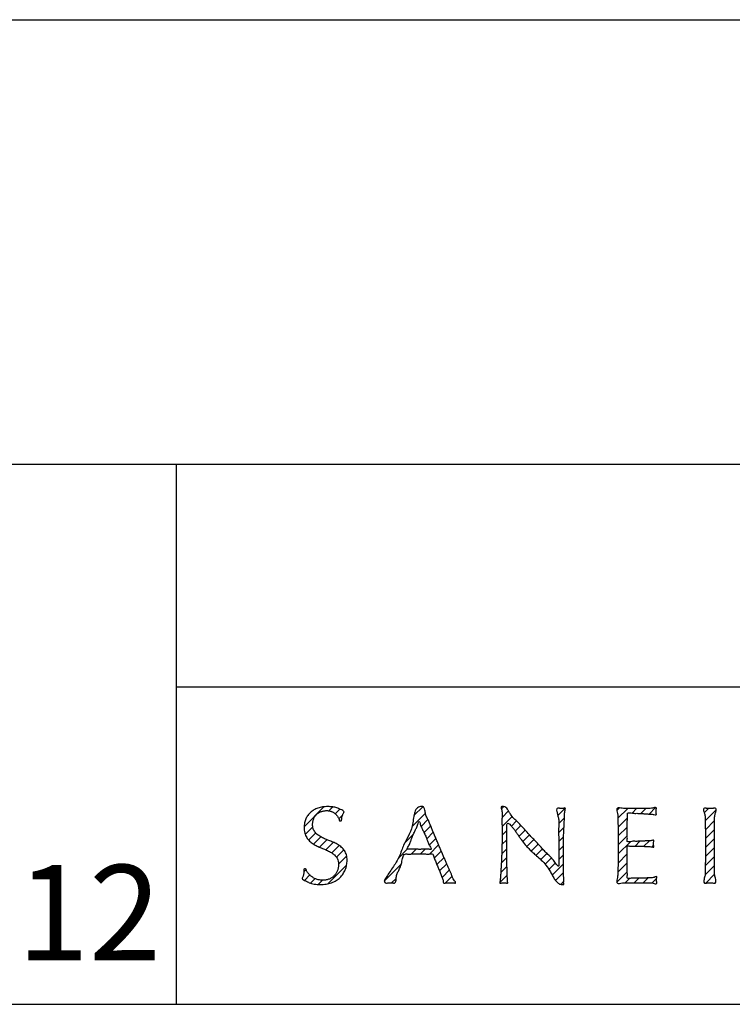
# Model space of a CAD drawing. Units: inches. Extents: x -5 to 215, y -5 to 302.
# Drawn here: x 161 to 184, y 10 to 41 of the extents above; entities that cross this region are included whole.
import ezdxf

# ---------------------------------------------------------------- set-up
doc = ezdxf.new("R2010")
doc.units = ezdxf.units.IN
doc.layers.add('1', color=7, linetype='Continuous')
doc.layers.add('_U_30EC_U_30A4_U_30E4_U_30FC_1', color=7, linetype='Continuous')
doc.styles.add('CONVERTER_11', font='txt.shx', dxfattribs={"width": 0.9})
pattern_1 = [(45, (0, 0), (-0.28284271, 0), [])]

# ---------------------------------------------------------------- blocks, each defined once
blk = doc.blocks.new('開示A4')
at = {"layer": '1', "linetype": 'Continuous'}
h = blk.add_hatch(dxfattribs=at)
h.set_pattern_fill('CUSTOM0', color=2, scale=0.1, angle=45, pattern_type=2)
h.set_pattern_definition(pattern_1)
edge = h.paths.add_edge_path()
edge.add_spline(control_points=[(170.198, 14.077), (170.208, 14.068), (170.227, 14.048), (170.26, 14.022), (170.295, 13.998), (170.333, 13.975), (170.374, 13.955), (170.417, 13.937), (170.463, 13.923), (170.512, 13.913), (170.563, 13.907), (170.617, 13.905), (170.67, 13.907), (170.723, 13.914), (170.773, 13.927), (170.82, 13.944), (170.865, 13.966), (170.905, 13.991), (170.942, 14.019), (170.976, 14.051), (171.006, 14.087), (171.033, 14.125), (171.056, 14.166), (171.075, 14.21), (171.089, 14.256), (171.1, 14.305), (171.107, 14.354), (171.109, 14.412), (171.106, 14.477), (171.091, 14.544), (171.064, 14.605), (171.029, 14.657), (170.985, 14.702), (170.936, 14.742), (170.883, 14.778), (170.825, 14.812), (170.764, 14.842), (170.7, 14.871), (170.634, 14.897), (170.566, 14.924), (170.498, 14.951), (170.432, 14.981), (170.368, 15.015), (170.306, 15.052), (170.249, 15.094), (170.195, 15.14), (170.146, 15.192), (170.103, 15.251), (170.068, 15.318), (170.041, 15.396), (170.027, 15.482), (170.023, 15.567), (170.027, 15.644), (170.036, 15.711), (170.052, 15.776), (170.075, 15.837), (170.104, 15.895), (170.138, 15.949), (170.179, 15.998), (170.226, 16.043), (170.277, 16.084), (170.334, 16.12), (170.396, 16.151), (170.463, 16.178), (170.533, 16.199), (170.61, 16.214), (170.689, 16.222), (170.769, 16.225), (170.848, 16.223), (170.922, 16.216), (170.992, 16.204), (171.055, 16.187), (171.113, 16.161), (171.176, 16.131), (171.236, 16.114), (171.29, 16.071), (171.269, 16.031), (171.251, 16.004), (171.238, 15.971), (171.229, 15.937), (171.215, 15.904), (171.204, 15.858), (171.211, 15.817), (171.198, 15.772), (171.177, 15.773), (171.167, 15.774), (171.156, 15.773), (171.14, 15.772), (171.129, 15.796), (171.127, 15.824), (171.116, 15.853), (171.099, 15.879), (171.083, 15.906), (171.065, 15.934), (171.044, 15.96), (171.02, 15.984), (170.994, 16.007), (170.966, 16.028), (170.935, 16.048), (170.901, 16.065), (170.865, 16.079), (170.824, 16.09), (170.782, 16.096), (170.736, 16.098), (170.69, 16.096), (170.645, 16.09), (170.601, 16.08), (170.56, 16.067), (170.52, 16.05), (170.484, 16.029), (170.449, 16.006), (170.418, 15.979), (170.39, 15.949), (170.364, 15.916), (170.343, 15.881), (170.325, 15.842), (170.31, 15.802), (170.3, 15.759), (170.294, 15.715), (170.292, 15.661), (170.295, 15.597), (170.31, 15.528), (170.337, 15.467), (170.372, 15.415), (170.415, 15.369), (170.465, 15.329), (170.518, 15.292), (170.576, 15.258), (170.636, 15.227), (170.701, 15.198), (170.767, 15.172), (170.835, 15.146), (170.902, 15.12), (170.969, 15.091), (171.033, 15.06), (171.094, 15.025), (171.152, 14.986), (171.206, 14.942), (171.254, 14.893), (171.298, 14.838), (171.333, 14.775), (171.359, 14.702), (171.374, 14.621), (171.378, 14.538), (171.374, 14.458), (171.364, 14.382), (171.346, 14.307), (171.321, 14.236), (171.289, 14.168), (171.251, 14.103), (171.206, 14.044), (171.155, 13.989), (171.098, 13.939), (171.034, 13.895), (170.964, 13.858), (170.888, 13.826), (170.807, 13.802), (170.72, 13.784), (170.628, 13.774), (170.533, 13.771), (170.437, 13.773), (170.346, 13.784), (170.262, 13.801), (170.191, 13.825), (170.128, 13.858), (170.066, 13.891), (170.008, 13.91), (169.957, 13.95), (169.975, 13.996), (169.993, 14.029), (170.003, 14.066), (170.008, 14.101), (170.018, 14.135), (170.023, 14.18), (170.012, 14.218), (170.021, 14.265), (170.042, 14.264), (170.052, 14.263), (170.062, 14.264), (170.08, 14.265), (170.097, 14.236), (170.102, 14.201), (170.122, 14.166), (170.147, 14.137), (170.172, 14.107), (170.189, 14.087), (170.198, 14.077)], knot_values=[0, 0, 0, 0, 0.041344, 0.08261, 0.125871, 0.169138, 0.215094, 0.26106, 0.309963, 0.358846, 0.411492, 0.464196, 0.51847, 0.572681, 0.623344, 0.674029, 0.722193, 0.770353, 0.816775, 0.863184, 0.909403, 0.955627, 1.003088, 1.050567, 1.099452, 1.148291, 1.198524, 1.248907, 1.320999, 1.392738, 1.455383, 1.518142, 1.580455, 1.642829, 1.708218, 1.773561, 1.842815, 1.912082, 1.98462, 2.057163, 2.130462, 2.203745, 2.275704, 2.347663, 2.418413, 2.4892, 2.560529, 2.631779, 2.708721, 2.785694, 2.877502, 2.969551, 3.039023, 3.108326, 3.173903, 3.239535, 3.303281, 3.367001, 3.431006, 3.495021, 3.561229, 3.627453, 3.6976, 3.767735, 3.843066, 3.918449, 4.000546, 4.082448, 4.159211, 4.236766, 4.30551, 4.371827, 4.431476, 4.498364, 4.576189, 4.631013, 4.661452, 4.697902, 4.732852, 4.765634, 4.802107, 4.842646, 4.900237, 4.938817, 4.948476, 4.959452, 4.970505, 4.98012, 5.003787, 5.035576, 5.067114, 5.096316, 5.128346, 5.16092, 5.194658, 5.22831, 5.26348, 5.298673, 5.335604, 5.372523, 5.41237, 5.452205, 5.497111, 5.542089, 5.588559, 5.634978, 5.678922, 5.722878, 5.765161, 5.80744, 5.848718, 5.889997, 5.931073, 5.972137, 6.013918, 6.055729, 6.098903, 6.142021, 6.186906, 6.231942, 6.305299, 6.378319, 6.441338, 6.504437, 6.566872, 6.62939, 6.695118, 6.760791, 6.83026, 6.899737, 6.972096, 7.044464, 7.117271, 7.190069, 7.260987, 7.331898, 7.400923, 7.469984, 7.538856, 7.607662, 7.680739, 7.753799, 7.839588, 7.92566, 8.003121, 8.080408, 8.156161, 8.231977, 8.306743, 8.381475, 8.455892, 8.530325, 8.60648, 8.682627, 8.762744, 8.842883, 8.929256, 9.015654, 9.110431, 9.205066, 9.301542, 9.398864, 9.479514, 9.557574, 9.622232, 9.693564, 9.764352, 9.817352, 9.853776, 9.897393, 9.933368, 9.967091, 10.001801, 10.040802, 10.098137, 10.134951, 10.1446, 10.155613, 10.166535, 10.176283, 10.207258, 10.247969, 10.287234, 10.324067, 10.363635, 10.403717, 10.403717, 10.403717, 10.403717], degree=3, periodic=0)
h = blk.add_hatch(dxfattribs=at)
h.set_pattern_fill('CUSTOM1', color=2, scale=0.1, angle=45, pattern_type=2)
h.set_pattern_definition(pattern_1)
edge = h.paths.add_edge_path()
edge.add_spline(control_points=[(174.745, 13.821), (174.738, 13.822), (174.723, 13.824), (174.701, 13.823), (174.679, 13.823), (174.656, 13.823), (174.633, 13.823), (174.61, 13.823), (174.587, 13.823), (174.563, 13.823), (174.541, 13.823), (174.519, 13.823), (174.497, 13.824), (174.473, 13.822), (174.451, 13.816), (174.42, 13.812), (174.402, 13.857), (174.402, 13.904), (174.385, 13.958), (174.36, 14.009), (174.34, 14.064), (174.319, 14.123), (174.296, 14.182), (174.271, 14.242), (174.246, 14.302), (174.22, 14.364), (174.196, 14.427), (174.171, 14.488), (174.141, 14.548), (174.117, 14.612), (174.108, 14.674), (174.081, 14.736), (174.018, 14.739), (173.964, 14.729), (173.905, 14.729), (173.849, 14.734), (173.793, 14.735), (173.736, 14.734), (173.679, 14.735), (173.624, 14.735), (173.57, 14.735), (173.517, 14.734), (173.465, 14.734), (173.413, 14.733), (173.361, 14.731), (173.308, 14.73), (173.256, 14.734), (173.174, 14.732), (173.114, 14.611), (173.106, 14.474), (173.062, 14.335), (173.006, 14.222), (172.951, 14.115), (172.919, 13.998), (172.925, 13.898), (172.889, 13.811), (172.839, 13.817), (172.808, 13.822), (172.775, 13.824), (172.742, 13.823), (172.709, 13.823), (172.676, 13.822), (172.645, 13.819), (172.602, 13.812), (172.525, 13.855), (172.597, 13.978), (172.668, 14.1), (172.781, 14.255), (172.905, 14.433), (173.013, 14.628), (173.089, 14.833), (173.167, 15.052), (173.313, 15.293), (173.423, 15.563), (173.46, 15.816), (173.494, 16.001), (173.545, 16.168), (173.651, 16.225), (173.708, 16.224), (173.724, 16.224), (173.741, 16.225), (173.785, 16.225), (173.835, 16.133), (173.835, 16.019), (173.879, 15.897), (173.939, 15.791), (173.987, 15.677), (174.032, 15.559), (174.081, 15.44), (174.132, 15.323), (174.182, 15.205), (174.231, 15.087), (174.281, 14.969), (174.331, 14.853), (174.379, 14.739), (174.427, 14.629), (174.474, 14.521), (174.517, 14.42), (174.56, 14.321), (174.6, 14.229), (174.642, 14.142), (174.676, 14.064), (174.7, 13.988), (174.739, 13.914), (174.778, 13.877), (174.804, 13.811), (174.768, 13.818), (174.754, 13.82), (174.745, 13.821)], knot_values=[0, 0, 0, 0, 0.022955, 0.044357, 0.066296, 0.088647, 0.112153, 0.135524, 0.15891, 0.182391, 0.204635, 0.226647, 0.248405, 0.271049, 0.296699, 0.318381, 0.357464, 0.412243, 0.470095, 0.522597, 0.582922, 0.644885, 0.709507, 0.773604, 0.839827, 0.906438, 0.974381, 1.041291, 1.105664, 1.173695, 1.24348, 1.300615, 1.351681, 1.412665, 1.470411, 1.525383, 1.581764, 1.638913, 1.69579, 1.752429, 1.805241, 1.858212, 1.910453, 1.962291, 2.013618, 2.066386, 2.122175, 2.172559, 2.297531, 2.461273, 2.601531, 2.728222, 2.838752, 2.964209, 3.078888, 3.157511, 3.186333, 3.218945, 3.252667, 3.285185, 3.317844, 3.351463, 3.383376, 3.412731, 3.483743, 3.586625, 3.751463, 3.948905, 4.144764, 4.406827, 4.613702, 4.800381, 5.102941, 5.457858, 5.66541, 5.86557, 6.028923, 6.166534, 6.18259, 6.199219, 6.216031, 6.231922, 6.329115, 6.46417, 6.591573, 6.707324, 6.832123, 6.960233, 7.088682, 7.216229, 7.34443, 7.472885, 7.600504, 7.728014, 7.850702, 7.973571, 8.087967, 8.201803, 8.304879, 8.40977, 8.50505, 8.594612, 8.663225, 8.748291, 8.826522, 8.864312, 8.884641, 8.911575, 8.911575, 8.911575, 8.911575], degree=3, periodic=0)
edge = h.paths.add_edge_path(flags=16)
edge.add_spline(control_points=[(173.36, 14.885), (173.376, 14.886), (173.408, 14.887), (173.455, 14.882), (173.501, 14.881), (173.548, 14.88), (173.594, 14.88), (173.641, 14.879), (173.688, 14.879), (173.736, 14.88), (173.785, 14.88), (173.832, 14.88), (173.879, 14.884), (173.933, 14.884), (173.976, 14.877), (174.037, 14.878), (174.014, 14.936), (173.973, 14.991), (173.927, 15.085), (173.889, 15.204), (173.839, 15.325), (173.784, 15.443), (173.725, 15.553), (173.686, 15.652), (173.671, 15.715), (173.643, 15.776), (173.616, 15.715), (173.601, 15.652), (173.563, 15.553), (173.506, 15.443), (173.451, 15.325), (173.402, 15.204), (173.365, 15.085), (173.319, 14.991), (173.279, 14.936), (173.257, 14.878), (173.315, 14.879), (173.343, 14.883), (173.36, 14.885)], knot_values=[0, 0, 0, 0, 0.049979, 0.094746, 0.141343, 0.189355, 0.235172, 0.280532, 0.328444, 0.376851, 0.425775, 0.473218, 0.518698, 0.569576, 0.628192, 0.666985, 0.705399, 0.7676, 0.895317, 1.004511, 1.146286, 1.286872, 1.394065, 1.523616, 1.587761, 1.623637, 1.659449, 1.723365, 1.852486, 1.959429, 2.099752, 2.240981, 2.349478, 2.477225, 2.53973, 2.577601, 2.614338, 2.669603, 2.669603, 2.669603, 2.669603], degree=3, periodic=0)
h = blk.add_hatch(dxfattribs=at)
h.set_pattern_fill('CUSTOM2', color=2, scale=0.1, angle=45, pattern_type=2)
h.set_pattern_definition(pattern_1)
edge = h.paths.add_edge_path()
edge.add_spline(control_points=[(176.86, 15.188), (176.839, 15.216), (176.796, 15.276), (176.734, 15.366), (176.671, 15.455), (176.611, 15.538), (176.556, 15.609), (176.506, 15.662), (176.47, 15.698), (176.422, 15.704), (176.409, 15.657), (176.409, 15.61), (176.409, 15.546), (176.408, 15.478), (176.405, 15.398), (176.404, 15.31), (176.403, 15.205), (176.402, 15.09), (176.402, 14.993), (176.402, 14.925), (176.403, 14.882), (176.403, 14.835), (176.404, 14.785), (176.405, 14.732), (176.406, 14.676), (176.406, 14.62), (176.407, 14.562), (176.408, 14.504), (176.409, 14.445), (176.411, 14.385), (176.412, 14.326), (176.414, 14.267), (176.416, 14.211), (176.418, 14.156), (176.419, 14.104), (176.421, 14.054), (176.422, 14.007), (176.425, 13.963), (176.427, 13.925), (176.425, 13.889), (176.428, 13.859), (176.434, 13.837), (176.437, 13.811), (176.403, 13.813), (176.377, 13.823), (176.343, 13.825), (176.312, 13.822), (176.281, 13.825), (176.245, 13.823), (176.217, 13.813), (176.18, 13.81), (176.185, 13.842), (176.194, 13.868), (176.2, 13.905), (176.201, 13.948), (176.204, 13.994), (176.21, 14.048), (176.213, 14.106), (176.216, 14.168), (176.22, 14.233), (176.224, 14.302), (176.228, 14.373), (176.232, 14.447), (176.236, 14.521), (176.24, 14.597), (176.243, 14.673), (176.246, 14.748), (176.248, 14.823), (176.25, 14.898), (176.252, 14.971), (176.254, 15.043), (176.256, 15.113), (176.257, 15.179), (176.257, 15.242), (176.258, 15.333), (176.259, 15.455), (176.258, 15.603), (176.252, 15.741), (176.252, 15.859), (176.27, 15.97), (176.258, 16.063), (176.237, 16.139), (176.216, 16.189), (176.238, 16.225), (176.254, 16.224), (176.264, 16.224), (176.275, 16.224), (176.286, 16.224), (176.295, 16.224), (176.325, 16.224), (176.378, 16.204), (176.431, 16.141), (176.474, 16.067), (176.531, 15.963), (176.626, 15.852), (176.755, 15.738), (176.873, 15.611), (176.988, 15.48), (177.107, 15.351), (177.224, 15.227), (177.341, 15.103), (177.455, 14.98), (177.563, 14.859), (177.655, 14.762), (177.735, 14.69), (177.804, 14.623), (177.864, 14.55), (177.916, 14.478), (177.959, 14.417), (177.992, 14.38), (178.026, 14.335), (178.045, 14.36), (178.043, 14.376), (178.043, 14.396), (178.043, 14.423), (178.043, 14.46), (178.043, 14.502), (178.043, 14.549), (178.043, 14.597), (178.043, 14.646), (178.043, 14.693), (178.043, 14.734), (178.043, 14.772), (178.043, 14.798), (178.043, 14.818), (178.043, 14.886), (178.044, 15.009), (178.043, 15.187), (178.036, 15.362), (178.034, 15.512), (178.046, 15.636), (178.049, 15.748), (178.034, 15.861), (178.003, 15.971), (177.985, 16.063), (177.962, 16.144), (178.01, 16.186), (178.047, 16.174), (178.076, 16.167), (178.106, 16.163), (178.131, 16.162), (178.156, 16.162), (178.185, 16.167), (178.21, 16.176), (178.251, 16.187), (178.25, 16.13), (178.232, 16.084), (178.225, 16.017), (178.228, 15.948), (178.224, 15.875), (178.218, 15.795), (178.213, 15.712), (178.21, 15.628), (178.206, 15.544), (178.202, 15.46), (178.198, 15.375), (178.194, 15.295), (178.191, 15.218), (178.189, 15.149), (178.188, 15.085), (178.187, 15.031), (178.187, 14.98), (178.187, 14.93), (178.187, 14.877), (178.187, 14.819), (178.188, 14.761), (178.188, 14.7), (178.188, 14.639), (178.189, 14.576), (178.19, 14.513), (178.191, 14.449), (178.192, 14.385), (178.193, 14.321), (178.193, 14.258), (178.194, 14.197), (178.195, 14.137), (178.196, 14.081), (178.196, 14.027), (178.197, 13.977), (178.199, 13.93), (178.199, 13.889), (178.195, 13.853), (178.196, 13.82), (178.204, 13.796), (178.202, 13.77), (178.186, 13.77), (178.174, 13.772), (178.161, 13.772), (178.117, 13.77), (178.037, 13.792), (177.95, 13.877), (177.879, 13.986), (177.812, 14.109), (177.729, 14.262), (177.611, 14.422), (177.46, 14.576), (177.321, 14.697), (177.199, 14.802), (177.09, 14.906), (176.975, 15.034), (176.901, 15.133), (176.86, 15.188)], knot_values=[0, 0, 0, 0, 0.106639, 0.218443, 0.329469, 0.433794, 0.525594, 0.599338, 0.650558, 0.68079, 0.719073, 0.770807, 0.831861, 0.906347, 0.977193, 1.071941, 1.168132, 1.293099, 1.417579, 1.457974, 1.498394, 1.547398, 1.596394, 1.651035, 1.705678, 1.762841, 1.820002, 1.878934, 1.937868, 1.997653, 2.057426, 2.115495, 2.173602, 2.227427, 2.281123, 2.329329, 2.377951, 2.420549, 2.461877, 2.492761, 2.526985, 2.55056, 2.56755, 2.590574, 2.626326, 2.66, 2.689203, 2.720041, 2.755556, 2.793213, 2.81762, 2.838054, 2.867715, 2.909398, 2.946535, 2.996812, 3.048816, 3.109172, 3.168954, 3.236278, 3.303782, 3.376825, 3.449815, 3.525551, 3.601302, 3.677043, 3.75278, 3.82765, 3.902525, 3.975647, 4.048755, 4.117125, 4.18554, 4.246208, 4.306734, 4.459235, 4.613835, 4.747694, 4.87451, 4.969051, 5.082802, 5.150436, 5.206981, 5.241036, 5.247953, 5.25531, 5.268667, 5.28181, 5.288961, 5.296079, 5.369787, 5.449225, 5.537956, 5.628373, 5.804336, 5.971116, 6.145317, 6.322326, 6.496909, 6.669791, 6.836079, 7.00625, 7.171808, 7.324529, 7.405692, 7.494765, 7.612699, 7.688563, 7.764274, 7.826425, 7.862826, 7.884268, 7.896465, 7.910191, 7.944314, 7.977027, 8.022431, 8.068413, 8.118282, 8.167981, 8.213656, 8.259366, 8.292783, 8.3262, 8.339161, 8.352115, 8.529435, 8.708575, 8.886294, 9.055602, 9.155973, 9.261761, 9.389365, 9.497983, 9.602281, 9.678583, 9.725616, 9.755877, 9.790532, 9.817951, 9.844137, 9.867437, 9.892553, 9.929234, 9.956149, 9.992343, 10.052845, 10.124513, 10.185768, 10.262427, 10.342597, 10.426641, 10.50966, 10.594748, 10.680117, 10.763655, 10.847123, 10.92154, 10.995972, 11.05402, 11.112064, 11.159381, 11.206698, 11.262604, 11.31851, 11.378279, 11.438048, 11.500371, 11.562692, 11.62658, 11.690473, 11.754757, 11.819026, 11.881357, 11.943745, 12.001903, 12.059866, 12.111817, 12.164391, 12.210223, 12.254199, 12.285151, 12.320606, 12.349878, 12.369029, 12.379816, 12.39319, 12.405681, 12.417227, 12.525742, 12.641126, 12.773196, 12.916694, 13.061483, 13.295737, 13.510301, 13.707103, 13.8474, 13.992419, 14.158803, 14.363921, 14.363921, 14.363921, 14.363921], degree=3, periodic=0)
h = blk.add_hatch(dxfattribs=at)
h.set_pattern_fill('CUSTOM3', color=2, scale=0.1, angle=45, pattern_type=2)
h.set_pattern_definition(pattern_1)
edge = h.paths.add_edge_path()
edge.add_spline(control_points=[(179.897, 15.959), (179.891, 15.989), (179.879, 16.046), (179.861, 16.117), (179.881, 16.195), (179.965, 16.187), (180.037, 16.172), (180.119, 16.166), (180.195, 16.168), (180.271, 16.166), (180.348, 16.163), (180.425, 16.162), (180.502, 16.162), (180.579, 16.162), (180.657, 16.163), (180.733, 16.167), (180.807, 16.169), (180.883, 16.163), (180.957, 16.171), (181.025, 16.186), (181.075, 16.205), (181.121, 16.185), (181.112, 16.154), (181.107, 16.129), (181.104, 16.102), (181.105, 16.076), (181.104, 16.051), (181.107, 16.023), (181.113, 16), (181.121, 15.963), (181.06, 15.963), (181.017, 15.981), (180.96, 15.987), (180.913, 15.986), (180.867, 15.99), (180.819, 15.994), (180.77, 15.998), (180.72, 16.001), (180.668, 16.004), (180.613, 16.007), (180.557, 16.011), (180.497, 16.014), (180.434, 16.011), (180.357, 16.015), (180.29, 16.035), (180.202, 16.033), (180.2, 15.964), (180.208, 15.914), (180.206, 15.858), (180.201, 15.807), (180.199, 15.755), (180.198, 15.699), (180.197, 15.641), (180.196, 15.579), (180.197, 15.515), (180.197, 15.449), (180.196, 15.384), (180.197, 15.323), (180.202, 15.265), (180.201, 15.211), (180.194, 15.167), (180.194, 15.113), (180.273, 15.11), (180.335, 15.13), (180.409, 15.133), (180.47, 15.13), (180.529, 15.131), (180.585, 15.134), (180.639, 15.137), (180.69, 15.139), (180.74, 15.141), (180.787, 15.144), (180.832, 15.148), (180.874, 15.15), (180.916, 15.149), (180.961, 15.154), (180.995, 15.167), (181.042, 15.169), (181.035, 15.134), (181.027, 15.11), (181.025, 15.081), (181.026, 15.055), (181.025, 15.029), (181.027, 15.002), (181.034, 14.978), (181.042, 14.942), (180.985, 14.945), (180.942, 14.963), (180.882, 14.97), (180.826, 14.968), (180.769, 14.971), (180.709, 14.975), (180.65, 14.977), (180.591, 14.977), (180.533, 14.978), (180.476, 14.979), (180.421, 14.981), (180.37, 14.982), (180.321, 14.977), (180.273, 14.98), (180.237, 14.993), (180.198, 14.99), (180.198, 14.966), (180.2, 14.95), (180.2, 14.933), (180.198, 14.914), (180.197, 14.895), (180.197, 14.873), (180.196, 14.849), (180.196, 14.829), (180.196, 14.814), (180.196, 14.799), (180.196, 14.78), (180.196, 14.757), (180.196, 14.734), (180.196, 14.715), (180.196, 14.701), (180.196, 14.69), (180.196, 14.679), (180.196, 14.664), (180.196, 14.643), (180.196, 14.616), (180.196, 14.587), (180.196, 14.558), (180.196, 14.531), (180.196, 14.51), (180.196, 14.494), (180.196, 14.458), (180.197, 14.394), (180.197, 14.31), (180.196, 14.232), (180.197, 14.166), (180.202, 14.105), (180.202, 14.052), (180.195, 14.008), (180.197, 13.957), (180.262, 13.954), (180.317, 13.97), (180.384, 13.972), (180.446, 13.967), (180.509, 13.967), (180.573, 13.969), (180.637, 13.971), (180.7, 13.973), (180.761, 13.975), (180.822, 13.978), (180.88, 13.984), (180.935, 13.988), (180.988, 13.985), (181.047, 13.995), (181.082, 14.018), (181.136, 14.021), (181.13, 13.999), (181.126, 13.987), (181.124, 13.973), (181.123, 13.959), (181.123, 13.945), (181.122, 13.932), (181.122, 13.918), (181.122, 13.902), (181.121, 13.881), (181.124, 13.857), (181.129, 13.836), (181.137, 13.81), (181.094, 13.788), (181.043, 13.809), (180.974, 13.824), (180.899, 13.831), (180.823, 13.822), (180.748, 13.821), (180.67, 13.823), (180.591, 13.824), (180.513, 13.823), (180.434, 13.823), (180.356, 13.823), (180.277, 13.822), (180.2, 13.822), (180.123, 13.827), (180.04, 13.823), (179.966, 13.808), (179.881, 13.801), (179.861, 13.879), (179.879, 13.95), (179.9, 14.044), (179.909, 14.147), (179.904, 14.257), (179.908, 14.365), (179.913, 14.476), (179.914, 14.588), (179.914, 14.667), (179.914, 14.713), (179.914, 14.733), (179.914, 14.759), (179.914, 14.797), (179.914, 14.84), (179.914, 14.89), (179.914, 14.942), (179.914, 14.996), (179.914, 15.051), (179.914, 15.103), (179.914, 15.152), (179.914, 15.195), (179.914, 15.233), (179.914, 15.26), (179.914, 15.279), (179.914, 15.325), (179.914, 15.405), (179.913, 15.517), (179.908, 15.629), (179.904, 15.738), (179.91, 15.848), (179.901, 15.921), (179.897, 15.959)], knot_values=[0, 0, 0, 0, 0.090714, 0.172143, 0.22645, 0.293475, 0.382232, 0.461985, 0.535931, 0.611893, 0.689448, 0.766985, 0.843894, 0.920397, 0.997834, 1.075551, 1.150152, 1.220644, 1.302739, 1.371152, 1.430415, 1.46405, 1.487689, 1.516384, 1.54298, 1.568015, 1.592981, 1.619817, 1.649341, 1.672194, 1.712756, 1.7801, 1.831443, 1.876324, 1.922485, 1.970361, 2.02021, 2.06949, 2.122463, 2.175903, 2.234492, 2.291697, 2.355022, 2.424347, 2.517756, 2.583596, 2.631145, 2.692034, 2.744959, 2.794527, 2.847406, 2.901278, 2.961663, 3.021647, 3.087645, 3.154104, 3.219299, 3.28315, 3.337053, 3.394997, 3.440514, 3.476402, 3.53572, 3.622981, 3.690424, 3.75133, 3.808179, 3.866582, 3.919371, 3.971658, 4.019378, 4.067658, 4.112589, 4.155924, 4.194489, 4.238385, 4.28727, 4.317884, 4.340369, 4.371251, 4.399658, 4.425545, 4.450305, 4.477258, 4.507061, 4.529637, 4.566589, 4.628917, 4.688987, 4.74082, 4.799023, 4.859629, 4.91935, 4.978284, 5.035565, 5.093613, 5.148828, 5.201921, 5.245955, 5.296372, 5.341677, 5.370983, 5.385628, 5.403371, 5.421234, 5.438179, 5.458494, 5.479123, 5.50432, 5.529416, 5.539889, 5.550369, 5.573421, 5.596466, 5.619514, 5.642563, 5.653039, 5.663516, 5.674251, 5.684986, 5.710585, 5.736185, 5.766739, 5.797293, 5.82289, 5.848491, 5.859229, 5.869961, 5.959132, 6.048815, 6.121984, 6.193391, 6.247039, 6.305246, 6.351298, 6.386896, 6.436101, 6.50593, 6.571001, 6.629952, 6.69377, 6.759401, 6.823231, 6.88636, 6.946988, 7.008589, 7.06788, 7.124159, 7.171865, 7.22953, 7.291886, 7.323195, 7.334951, 7.349235, 7.363625, 7.377337, 7.391232, 7.405317, 7.418062, 7.430685, 7.455247, 7.48074, 7.502575, 7.521109, 7.553557, 7.613713, 7.683871, 7.767133, 7.837745, 7.913269, 7.992224, 8.071235, 8.149202, 8.227534, 8.306534, 8.385164, 8.462191, 8.53719, 8.617989, 8.708472, 8.776731, 8.831136, 8.912291, 9.002576, 9.118101, 9.221952, 9.330756, 9.44265, 9.55542, 9.667523, 9.680232, 9.692947, 9.726464, 9.759975, 9.807356, 9.854739, 9.909056, 9.963371, 10.017686, 10.072003, 10.119386, 10.166767, 10.200278, 10.233795, 10.24651, 10.259219, 10.371538, 10.484535, 10.597098, 10.70651, 10.810871, 10.927147, 10.927147, 10.927147, 10.927147], degree=3, periodic=0)
h = blk.add_hatch(dxfattribs=at)
h.set_pattern_fill('CUSTOM4', color=2, scale=0.1, angle=45, pattern_type=2)
h.set_pattern_definition(pattern_1)
edge = h.paths.add_edge_path()
edge.add_spline(control_points=[(182.642, 15.955), (182.635, 15.988), (182.621, 16.05), (182.588, 16.125), (182.621, 16.185), (182.654, 16.177), (182.675, 16.173), (182.697, 16.17), (182.718, 16.168), (182.738, 16.165), (182.759, 16.164), (182.78, 16.163), (182.8, 16.162), (182.821, 16.163), (182.842, 16.164), (182.862, 16.165), (182.883, 16.168), (182.904, 16.17), (182.926, 16.173), (182.947, 16.177), (182.98, 16.185), (183.012, 16.125), (182.98, 16.05), (182.956, 15.95), (182.942, 15.842), (182.952, 15.732), (182.949, 15.624), (182.943, 15.513), (182.941, 15.401), (182.941, 15.319), (182.941, 15.267), (182.941, 15.234), (182.941, 15.19), (182.941, 15.13), (182.941, 15.064), (182.941, 14.993), (182.941, 14.922), (182.941, 14.856), (182.941, 14.796), (182.941, 14.752), (182.941, 14.719), (182.941, 14.667), (182.941, 14.584), (182.943, 14.472), (182.949, 14.36), (182.952, 14.252), (182.945, 14.144), (182.955, 14.02), (182.995, 13.928), (182.991, 13.809), (182.928, 13.816), (182.888, 13.822), (182.843, 13.824), (182.8, 13.823), (182.758, 13.824), (182.713, 13.822), (182.673, 13.816), (182.61, 13.809), (182.606, 13.928), (182.646, 14.02), (182.656, 14.144), (182.649, 14.252), (182.652, 14.36), (182.658, 14.472), (182.66, 14.584), (182.659, 14.667), (182.659, 14.719), (182.659, 14.752), (182.659, 14.796), (182.659, 14.856), (182.659, 14.922), (182.659, 14.993), (182.659, 15.064), (182.659, 15.13), (182.659, 15.19), (182.659, 15.234), (182.659, 15.267), (182.659, 15.319), (182.66, 15.401), (182.658, 15.513), (182.652, 15.625), (182.648, 15.732), (182.659, 15.842), (182.648, 15.915), (182.642, 15.955)], knot_values=[0, 0, 0, 0, 0.102639, 0.19047, 0.239047, 0.259859, 0.283399, 0.304998, 0.325916, 0.346571, 0.367397, 0.388083, 0.40872, 0.429334, 0.449999, 0.470802, 0.491436, 0.512357, 0.533959, 0.557539, 0.578384, 0.626961, 0.71479, 0.817423, 0.937296, 1.038773, 1.146705, 1.25948, 1.372467, 1.484362, 1.506261, 1.528185, 1.582975, 1.637742, 1.708949, 1.780166, 1.851383, 1.922591, 1.97736, 2.032148, 2.05407, 2.075971, 2.188212, 2.301361, 2.414384, 2.523352, 2.625327, 2.742406, 2.879988, 2.963544, 3.000557, 3.045688, 3.090524, 3.13257, 3.174648, 3.219519, 3.264615, 3.301604, 3.385164, 3.522743, 3.639823, 3.741796, 3.850764, 3.963787, 4.076937, 4.189177, 4.211078, 4.233, 4.287788, 4.342557, 4.413765, 4.484982, 4.556199, 4.627406, 4.682173, 4.736963, 4.758887, 4.780786, 4.89268, 5.005668, 5.118444, 5.226375, 5.327847, 5.447724, 5.447724, 5.447724, 5.447724], degree=3, periodic=0)
at = {"layer": '1', "color": 7, "linetype": 'Continuous'}
for p, q in [((25, 41), (200, 41)), ((200, 27), (25, 27)), ((105, 10), (200, 10))]:
    blk.add_line(p, q, dxfattribs=at)
at = {"layer": '1', "color": 2, "linetype": 'Continuous'}
for p, q in [((166, 27), (166, 10)), ((166, 20), (200, 20))]:
    blk.add_line(p, q, dxfattribs=at)
at = {"layer": '_U_30EC_U_30A4_U_30E4_U_30FC_1', "color": 2, "linetype": 'Continuous'}
for points, knots in [([(170.198, 14.077), (170.208, 14.068), (170.227, 14.048), (170.26, 14.022), (170.295, 13.998), (170.333, 13.975), (170.374, 13.955), (170.417, 13.937), (170.463, 13.923), (170.512, 13.913), (170.563, 13.907), (170.617, 13.905), (170.67, 13.907), (170.723, 13.914), (170.773, 13.927), (170.82, 13.944), (170.865, 13.966), (170.905, 13.991), (170.942, 14.019), (170.976, 14.051), (171.006, 14.087), (171.033, 14.125), (171.056, 14.166), (171.075, 14.21), (171.089, 14.256), (171.1, 14.305), (171.107, 14.354), (171.109, 14.412), (171.106, 14.477), (171.091, 14.544), (171.064, 14.605), (171.029, 14.657), (170.985, 14.702), (170.936, 14.742), (170.883, 14.778), (170.825, 14.812), (170.764, 14.842), (170.7, 14.871), (170.634, 14.897), (170.566, 14.924), (170.498, 14.951), (170.432, 14.981), (170.368, 15.015), (170.306, 15.052), (170.249, 15.094), (170.195, 15.14), (170.146, 15.192), (170.103, 15.251), (170.068, 15.318), (170.041, 15.396), (170.027, 15.482), (170.023, 15.567), (170.027, 15.644), (170.036, 15.711), (170.052, 15.776), (170.075, 15.837), (170.104, 15.895), (170.138, 15.949), (170.179, 15.998), (170.226, 16.043), (170.277, 16.084), (170.334, 16.12), (170.396, 16.151), (170.463, 16.178), (170.533, 16.199), (170.61, 16.214), (170.689, 16.222), (170.769, 16.225), (170.848, 16.223), (170.922, 16.216), (170.992, 16.204), (171.055, 16.187), (171.113, 16.161), (171.176, 16.131), (171.236, 16.114), (171.29, 16.071), (171.269, 16.031), (171.251, 16.004), (171.238, 15.971), (171.229, 15.937), (171.215, 15.904), (171.204, 15.858), (171.211, 15.817), (171.198, 15.772), (171.177, 15.773), (171.167, 15.774), (171.156, 15.773), (171.14, 15.772), (171.129, 15.796), (171.127, 15.824), (171.116, 15.853), (171.099, 15.879), (171.083, 15.906), (171.065, 15.934), (171.044, 15.96), (171.02, 15.984), (170.994, 16.007), (170.966, 16.028), (170.935, 16.048), (170.901, 16.065), (170.865, 16.079), (170.824, 16.09), (170.782, 16.096), (170.736, 16.098), (170.69, 16.096), (170.645, 16.09), (170.601, 16.08), (170.56, 16.067), (170.52, 16.05), (170.484, 16.029), (170.449, 16.006), (170.418, 15.979), (170.39, 15.949), (170.364, 15.916), (170.343, 15.881), (170.325, 15.842), (170.31, 15.802), (170.3, 15.759), (170.294, 15.715), (170.292, 15.661), (170.295, 15.597), (170.31, 15.528), (170.337, 15.467), (170.372, 15.415), (170.415, 15.369), (170.465, 15.329), (170.518, 15.292), (170.576, 15.258), (170.636, 15.227), (170.701, 15.198), (170.767, 15.172), (170.835, 15.146), (170.902, 15.12), (170.969, 15.091), (171.033, 15.06), (171.094, 15.025), (171.152, 14.986), (171.206, 14.942), (171.254, 14.893), (171.298, 14.838), (171.333, 14.775), (171.359, 14.702), (171.374, 14.621), (171.378, 14.538), (171.374, 14.458), (171.364, 14.382), (171.346, 14.307), (171.321, 14.236), (171.289, 14.168), (171.251, 14.103), (171.206, 14.044), (171.155, 13.989), (171.098, 13.939), (171.034, 13.895), (170.964, 13.858), (170.888, 13.826), (170.807, 13.802), (170.72, 13.784), (170.628, 13.774), (170.533, 13.771), (170.437, 13.773), (170.346, 13.784), (170.262, 13.801), (170.191, 13.825), (170.128, 13.858), (170.066, 13.891), (170.008, 13.91), (169.957, 13.95), (169.975, 13.996), (169.993, 14.029), (170.003, 14.066), (170.008, 14.101), (170.018, 14.135), (170.023, 14.18), (170.012, 14.218), (170.021, 14.265), (170.042, 14.264), (170.052, 14.263), (170.062, 14.264), (170.08, 14.265), (170.097, 14.236), (170.102, 14.201), (170.122, 14.166), (170.147, 14.137), (170.172, 14.107), (170.189, 14.087), (170.198, 14.077)], [0, 0, 0, 0, 0.041344, 0.08261, 0.125871, 0.169138, 0.215094, 0.26106, 0.309963, 0.358846, 0.411492, 0.464196, 0.51847, 0.572681, 0.623344, 0.674029, 0.722193, 0.770353, 0.816775, 0.863184, 0.909403, 0.955627, 1.003088, 1.050567, 1.099452, 1.148291, 1.198524, 1.248907, 1.320999, 1.392738, 1.455383, 1.518142, 1.580455, 1.642829, 1.708218, 1.773561, 1.842815, 1.912082, 1.98462, 2.057163, 2.130462, 2.203745, 2.275704, 2.347663, 2.418413, 2.4892, 2.560529, 2.631779, 2.708721, 2.785694, 2.877502, 2.969551, 3.039023, 3.108326, 3.173903, 3.239535, 3.303281, 3.367001, 3.431006, 3.495021, 3.561229, 3.627453, 3.6976, 3.767735, 3.843066, 3.918449, 4.000546, 4.082448, 4.159211, 4.236766, 4.30551, 4.371827, 4.431476, 4.498364, 4.576189, 4.631013, 4.661452, 4.697902, 4.732852, 4.765634, 4.802107, 4.842646, 4.900237, 4.938817, 4.948476, 4.959452, 4.970505, 4.98012, 5.003787, 5.035576, 5.067114, 5.096316, 5.128346, 5.16092, 5.194658, 5.22831, 5.26348, 5.298673, 5.335604, 5.372523, 5.41237, 5.452205, 5.497111, 5.542089, 5.588559, 5.634978, 5.678922, 5.722878, 5.765161, 5.80744, 5.848718, 5.889997, 5.931073, 5.972137, 6.013918, 6.055729, 6.098903, 6.142021, 6.186906, 6.231942, 6.305299, 6.378319, 6.441338, 6.504437, 6.566872, 6.62939, 6.695118, 6.760791, 6.83026, 6.899737, 6.972096, 7.044464, 7.117271, 7.190069, 7.260987, 7.331898, 7.400923, 7.469984, 7.538856, 7.607662, 7.680739, 7.753799, 7.839588, 7.92566, 8.003121, 8.080408, 8.156161, 8.231977, 8.306743, 8.381475, 8.455892, 8.530325, 8.60648, 8.682627, 8.762744, 8.842883, 8.929256, 9.015654, 9.110431, 9.205066, 9.301542, 9.398864, 9.479514, 9.557574, 9.622232, 9.693564, 9.764352, 9.817352, 9.853776, 9.897393, 9.933368, 9.967091, 10.001801, 10.040802, 10.098137, 10.134951, 10.1446, 10.155613, 10.166535, 10.176283, 10.207258, 10.247969, 10.287234, 10.324067, 10.363635, 10.403717, 10.403717, 10.403717, 10.403717]), ([(174.745, 13.821), (174.738, 13.822), (174.723, 13.824), (174.701, 13.823), (174.679, 13.823), (174.656, 13.823), (174.633, 13.823), (174.61, 13.823), (174.587, 13.823), (174.563, 13.823), (174.541, 13.823), (174.519, 13.823), (174.497, 13.824), (174.473, 13.822), (174.451, 13.816), (174.42, 13.812), (174.402, 13.857), (174.402, 13.904), (174.385, 13.958), (174.36, 14.009), (174.34, 14.064), (174.319, 14.123), (174.296, 14.182), (174.271, 14.242), (174.246, 14.302), (174.22, 14.364), (174.196, 14.427), (174.171, 14.488), (174.141, 14.548), (174.117, 14.612), (174.108, 14.674), (174.081, 14.736), (174.018, 14.739), (173.964, 14.729), (173.905, 14.729), (173.849, 14.734), (173.793, 14.735), (173.736, 14.734), (173.679, 14.735), (173.624, 14.735), (173.57, 14.735), (173.517, 14.734), (173.465, 14.734), (173.413, 14.733), (173.361, 14.731), (173.308, 14.73), (173.256, 14.734), (173.174, 14.732), (173.114, 14.611), (173.106, 14.474), (173.062, 14.335), (173.006, 14.222), (172.951, 14.115), (172.919, 13.998), (172.925, 13.898), (172.889, 13.811), (172.839, 13.817), (172.808, 13.822), (172.775, 13.824), (172.742, 13.823), (172.709, 13.823), (172.676, 13.822), (172.645, 13.819), (172.602, 13.812), (172.525, 13.855), (172.597, 13.978), (172.668, 14.1), (172.781, 14.255), (172.905, 14.433), (173.013, 14.628), (173.089, 14.833), (173.167, 15.052), (173.313, 15.293), (173.423, 15.563), (173.46, 15.816), (173.494, 16.001), (173.545, 16.168), (173.651, 16.225), (173.708, 16.224), (173.724, 16.224), (173.741, 16.225), (173.785, 16.225), (173.835, 16.133), (173.835, 16.019), (173.879, 15.897), (173.939, 15.791), (173.987, 15.677), (174.032, 15.559), (174.081, 15.44), (174.132, 15.323), (174.182, 15.205), (174.231, 15.087), (174.281, 14.969), (174.331, 14.853), (174.379, 14.739), (174.427, 14.629), (174.474, 14.521), (174.517, 14.42), (174.56, 14.321), (174.6, 14.229), (174.642, 14.142), (174.676, 14.064), (174.7, 13.988), (174.739, 13.914), (174.778, 13.877), (174.804, 13.811), (174.768, 13.818), (174.754, 13.82), (174.745, 13.821)], [0, 0, 0, 0, 0.022955, 0.044357, 0.066296, 0.088647, 0.112153, 0.135524, 0.15891, 0.182391, 0.204635, 0.226647, 0.248405, 0.271049, 0.296699, 0.318381, 0.357464, 0.412243, 0.470095, 0.522597, 0.582922, 0.644885, 0.709507, 0.773604, 0.839827, 0.906438, 0.974381, 1.041291, 1.105664, 1.173695, 1.24348, 1.300615, 1.351681, 1.412665, 1.470411, 1.525383, 1.581764, 1.638913, 1.69579, 1.752429, 1.805241, 1.858212, 1.910453, 1.962291, 2.013618, 2.066386, 2.122175, 2.172559, 2.297531, 2.461273, 2.601531, 2.728222, 2.838752, 2.964209, 3.078888, 3.157511, 3.186333, 3.218945, 3.252667, 3.285185, 3.317844, 3.351463, 3.383376, 3.412731, 3.483743, 3.586625, 3.751463, 3.948905, 4.144764, 4.406827, 4.613702, 4.800381, 5.102941, 5.457858, 5.66541, 5.86557, 6.028923, 6.166534, 6.18259, 6.199219, 6.216031, 6.231922, 6.329115, 6.46417, 6.591573, 6.707324, 6.832123, 6.960233, 7.088682, 7.216229, 7.34443, 7.472885, 7.600504, 7.728014, 7.850702, 7.973571, 8.087967, 8.201803, 8.304879, 8.40977, 8.50505, 8.594612, 8.663225, 8.748291, 8.826522, 8.864312, 8.884641, 8.911575, 8.911575, 8.911575, 8.911575]), ([(176.86, 15.188), (176.839, 15.216), (176.796, 15.276), (176.734, 15.366), (176.671, 15.455), (176.611, 15.538), (176.556, 15.609), (176.506, 15.662), (176.47, 15.698), (176.422, 15.704), (176.409, 15.657), (176.409, 15.61), (176.409, 15.546), (176.408, 15.478), (176.405, 15.398), (176.404, 15.31), (176.403, 15.205), (176.402, 15.09), (176.402, 14.993), (176.402, 14.925), (176.403, 14.882), (176.403, 14.835), (176.404, 14.785), (176.405, 14.732), (176.406, 14.676), (176.406, 14.62), (176.407, 14.562), (176.408, 14.504), (176.409, 14.445), (176.411, 14.385), (176.412, 14.326), (176.414, 14.267), (176.416, 14.211), (176.418, 14.156), (176.419, 14.104), (176.421, 14.054), (176.422, 14.007), (176.425, 13.963), (176.427, 13.925), (176.425, 13.889), (176.428, 13.859), (176.434, 13.837), (176.437, 13.811), (176.403, 13.813), (176.377, 13.823), (176.343, 13.825), (176.312, 13.822), (176.281, 13.825), (176.245, 13.823), (176.217, 13.813), (176.18, 13.81), (176.185, 13.842), (176.194, 13.868), (176.2, 13.905), (176.201, 13.948), (176.204, 13.994), (176.21, 14.048), (176.213, 14.106), (176.216, 14.168), (176.22, 14.233), (176.224, 14.302), (176.228, 14.373), (176.232, 14.447), (176.236, 14.521), (176.24, 14.597), (176.243, 14.673), (176.246, 14.748), (176.248, 14.823), (176.25, 14.898), (176.252, 14.971), (176.254, 15.043), (176.256, 15.113), (176.257, 15.179), (176.257, 15.242), (176.258, 15.333), (176.259, 15.455), (176.258, 15.603), (176.252, 15.741), (176.252, 15.859), (176.27, 15.97), (176.258, 16.063), (176.237, 16.139), (176.216, 16.189), (176.238, 16.225), (176.254, 16.224), (176.264, 16.224), (176.275, 16.224), (176.286, 16.224), (176.295, 16.224), (176.325, 16.224), (176.378, 16.204), (176.431, 16.141), (176.474, 16.067), (176.531, 15.963), (176.626, 15.852), (176.755, 15.738), (176.873, 15.611), (176.988, 15.48), (177.107, 15.351), (177.224, 15.227), (177.341, 15.103), (177.455, 14.98), (177.563, 14.859), (177.655, 14.762), (177.735, 14.69), (177.804, 14.623), (177.864, 14.55), (177.916, 14.478), (177.959, 14.417), (177.992, 14.38), (178.026, 14.335), (178.045, 14.36), (178.043, 14.376), (178.043, 14.396), (178.043, 14.423), (178.043, 14.46), (178.043, 14.502), (178.043, 14.549), (178.043, 14.597), (178.043, 14.646), (178.043, 14.693), (178.043, 14.734), (178.043, 14.772), (178.043, 14.798), (178.043, 14.818), (178.043, 14.886), (178.044, 15.009), (178.043, 15.187), (178.036, 15.362), (178.034, 15.512), (178.046, 15.636), (178.049, 15.748), (178.034, 15.861), (178.003, 15.971), (177.985, 16.063), (177.962, 16.144), (178.01, 16.186), (178.047, 16.174), (178.076, 16.167), (178.106, 16.163), (178.131, 16.162), (178.156, 16.162), (178.185, 16.167), (178.21, 16.176), (178.251, 16.187), (178.25, 16.13), (178.232, 16.084), (178.225, 16.017), (178.228, 15.948), (178.224, 15.875), (178.218, 15.795), (178.213, 15.712), (178.21, 15.628), (178.206, 15.544), (178.202, 15.46), (178.198, 15.375), (178.194, 15.295), (178.191, 15.218), (178.189, 15.149), (178.188, 15.085), (178.187, 15.031), (178.187, 14.98), (178.187, 14.93), (178.187, 14.877), (178.187, 14.819), (178.188, 14.761), (178.188, 14.7), (178.188, 14.639), (178.189, 14.576), (178.19, 14.513), (178.191, 14.449), (178.192, 14.385), (178.193, 14.321), (178.193, 14.258), (178.194, 14.197), (178.195, 14.137), (178.196, 14.081), (178.196, 14.027), (178.197, 13.977), (178.199, 13.93), (178.199, 13.889), (178.195, 13.853), (178.196, 13.82), (178.204, 13.796), (178.202, 13.77), (178.186, 13.77), (178.174, 13.772), (178.161, 13.772), (178.117, 13.77), (178.037, 13.792), (177.95, 13.877), (177.879, 13.986), (177.812, 14.109), (177.729, 14.262), (177.611, 14.422), (177.46, 14.576), (177.321, 14.697), (177.199, 14.802), (177.09, 14.906), (176.975, 15.034), (176.901, 15.133), (176.86, 15.188)], [0, 0, 0, 0, 0.106639, 0.218443, 0.329469, 0.433794, 0.525594, 0.599338, 0.650558, 0.68079, 0.719073, 0.770807, 0.831861, 0.906347, 0.977193, 1.071941, 1.168132, 1.293099, 1.417579, 1.457974, 1.498394, 1.547398, 1.596394, 1.651035, 1.705678, 1.762841, 1.820002, 1.878934, 1.937868, 1.997653, 2.057426, 2.115495, 2.173602, 2.227427, 2.281123, 2.329329, 2.377951, 2.420549, 2.461877, 2.492761, 2.526985, 2.55056, 2.56755, 2.590574, 2.626326, 2.66, 2.689203, 2.720041, 2.755556, 2.793213, 2.81762, 2.838054, 2.867715, 2.909398, 2.946535, 2.996812, 3.048816, 3.109172, 3.168954, 3.236278, 3.303782, 3.376825, 3.449815, 3.525551, 3.601302, 3.677043, 3.75278, 3.82765, 3.902525, 3.975647, 4.048755, 4.117125, 4.18554, 4.246208, 4.306734, 4.459235, 4.613835, 4.747694, 4.87451, 4.969051, 5.082802, 5.150436, 5.206981, 5.241036, 5.247953, 5.25531, 5.268667, 5.28181, 5.288961, 5.296079, 5.369787, 5.449225, 5.537956, 5.628373, 5.804336, 5.971116, 6.145317, 6.322326, 6.496909, 6.669791, 6.836079, 7.00625, 7.171808, 7.324529, 7.405692, 7.494765, 7.612699, 7.688563, 7.764274, 7.826425, 7.862826, 7.884268, 7.896465, 7.910191, 7.944314, 7.977027, 8.022431, 8.068413, 8.118282, 8.167981, 8.213656, 8.259366, 8.292783, 8.3262, 8.339161, 8.352115, 8.529435, 8.708575, 8.886294, 9.055602, 9.155973, 9.261761, 9.389365, 9.497983, 9.602281, 9.678583, 9.725616, 9.755877, 9.790532, 9.817951, 9.844137, 9.867437, 9.892553, 9.929234, 9.956149, 9.992343, 10.052845, 10.124513, 10.185768, 10.262427, 10.342597, 10.426641, 10.50966, 10.594748, 10.680117, 10.763655, 10.847123, 10.92154, 10.995972, 11.05402, 11.112064, 11.159381, 11.206698, 11.262604, 11.31851, 11.378279, 11.438048, 11.500371, 11.562692, 11.62658, 11.690473, 11.754757, 11.819026, 11.881357, 11.943745, 12.001903, 12.059866, 12.111817, 12.164391, 12.210223, 12.254199, 12.285151, 12.320606, 12.349878, 12.369029, 12.379816, 12.39319, 12.405681, 12.417227, 12.525742, 12.641126, 12.773196, 12.916694, 13.061483, 13.295737, 13.510301, 13.707103, 13.8474, 13.992419, 14.158803, 14.363921, 14.363921, 14.363921, 14.363921]), ([(179.897, 15.959), (179.891, 15.989), (179.879, 16.046), (179.861, 16.117), (179.881, 16.195), (179.965, 16.187), (180.037, 16.172), (180.119, 16.166), (180.195, 16.168), (180.271, 16.166), (180.348, 16.163), (180.425, 16.162), (180.502, 16.162), (180.579, 16.162), (180.657, 16.163), (180.733, 16.167), (180.807, 16.169), (180.883, 16.163), (180.957, 16.171), (181.025, 16.186), (181.075, 16.205), (181.121, 16.185), (181.112, 16.154), (181.107, 16.129), (181.104, 16.102), (181.105, 16.076), (181.104, 16.051), (181.107, 16.023), (181.113, 16), (181.121, 15.963), (181.06, 15.963), (181.017, 15.981), (180.96, 15.987), (180.913, 15.986), (180.867, 15.99), (180.819, 15.994), (180.77, 15.998), (180.72, 16.001), (180.668, 16.004), (180.613, 16.007), (180.557, 16.011), (180.497, 16.014), (180.434, 16.011), (180.357, 16.015), (180.29, 16.035), (180.202, 16.033), (180.2, 15.964), (180.208, 15.914), (180.206, 15.858), (180.201, 15.807), (180.199, 15.755), (180.198, 15.699), (180.197, 15.641), (180.196, 15.579), (180.197, 15.515), (180.197, 15.449), (180.196, 15.384), (180.197, 15.323), (180.202, 15.265), (180.201, 15.211), (180.194, 15.167), (180.194, 15.113), (180.273, 15.11), (180.335, 15.13), (180.409, 15.133), (180.47, 15.13), (180.529, 15.131), (180.585, 15.134), (180.639, 15.137), (180.69, 15.139), (180.74, 15.141), (180.787, 15.144), (180.832, 15.148), (180.874, 15.15), (180.916, 15.149), (180.961, 15.154), (180.995, 15.167), (181.042, 15.169), (181.035, 15.134), (181.027, 15.11), (181.025, 15.081), (181.026, 15.055), (181.025, 15.029), (181.027, 15.002), (181.034, 14.978), (181.042, 14.942), (180.985, 14.945), (180.942, 14.963), (180.882, 14.97), (180.826, 14.968), (180.769, 14.971), (180.709, 14.975), (180.65, 14.977), (180.591, 14.977), (180.533, 14.978), (180.476, 14.979), (180.421, 14.981), (180.37, 14.982), (180.321, 14.977), (180.273, 14.98), (180.237, 14.993), (180.198, 14.99), (180.198, 14.966), (180.2, 14.95), (180.2, 14.933), (180.198, 14.914), (180.197, 14.895), (180.197, 14.873), (180.196, 14.849), (180.196, 14.829), (180.196, 14.814), (180.196, 14.799), (180.196, 14.78), (180.196, 14.757), (180.196, 14.734), (180.196, 14.715), (180.196, 14.701), (180.196, 14.69), (180.196, 14.679), (180.196, 14.664), (180.196, 14.643), (180.196, 14.616), (180.196, 14.587), (180.196, 14.558), (180.196, 14.531), (180.196, 14.51), (180.196, 14.494), (180.196, 14.458), (180.197, 14.394), (180.197, 14.31), (180.196, 14.232), (180.197, 14.166), (180.202, 14.105), (180.202, 14.052), (180.195, 14.008), (180.197, 13.957), (180.262, 13.954), (180.317, 13.97), (180.384, 13.972), (180.446, 13.967), (180.509, 13.967), (180.573, 13.969), (180.637, 13.971), (180.7, 13.973), (180.761, 13.975), (180.822, 13.978), (180.88, 13.984), (180.935, 13.988), (180.988, 13.985), (181.047, 13.995), (181.082, 14.018), (181.136, 14.021), (181.13, 13.999), (181.126, 13.987), (181.124, 13.973), (181.123, 13.959), (181.123, 13.945), (181.122, 13.932), (181.122, 13.918), (181.122, 13.902), (181.121, 13.881), (181.124, 13.857), (181.129, 13.836), (181.137, 13.81), (181.094, 13.788), (181.043, 13.809), (180.974, 13.824), (180.899, 13.831), (180.823, 13.822), (180.748, 13.821), (180.67, 13.823), (180.591, 13.824), (180.513, 13.823), (180.434, 13.823), (180.356, 13.823), (180.277, 13.822), (180.2, 13.822), (180.123, 13.827), (180.04, 13.823), (179.966, 13.808), (179.881, 13.801), (179.861, 13.879), (179.879, 13.95), (179.9, 14.044), (179.909, 14.147), (179.904, 14.257), (179.908, 14.365), (179.913, 14.476), (179.914, 14.588), (179.914, 14.667), (179.914, 14.713), (179.914, 14.733), (179.914, 14.759), (179.914, 14.797), (179.914, 14.84), (179.914, 14.89), (179.914, 14.942), (179.914, 14.996), (179.914, 15.051), (179.914, 15.103), (179.914, 15.152), (179.914, 15.195), (179.914, 15.233), (179.914, 15.26), (179.914, 15.279), (179.914, 15.325), (179.914, 15.405), (179.913, 15.517), (179.908, 15.629), (179.904, 15.738), (179.91, 15.848), (179.901, 15.921), (179.897, 15.959)], [0, 0, 0, 0, 0.090714, 0.172143, 0.22645, 0.293475, 0.382232, 0.461985, 0.535931, 0.611893, 0.689448, 0.766985, 0.843894, 0.920397, 0.997834, 1.075551, 1.150152, 1.220644, 1.302739, 1.371152, 1.430415, 1.46405, 1.487689, 1.516384, 1.54298, 1.568015, 1.592981, 1.619817, 1.649341, 1.672194, 1.712756, 1.7801, 1.831443, 1.876324, 1.922485, 1.970361, 2.02021, 2.06949, 2.122463, 2.175903, 2.234492, 2.291697, 2.355022, 2.424347, 2.517756, 2.583596, 2.631145, 2.692034, 2.744959, 2.794527, 2.847406, 2.901278, 2.961663, 3.021647, 3.087645, 3.154104, 3.219299, 3.28315, 3.337053, 3.394997, 3.440514, 3.476402, 3.53572, 3.622981, 3.690424, 3.75133, 3.808179, 3.866582, 3.919371, 3.971658, 4.019378, 4.067658, 4.112589, 4.155924, 4.194489, 4.238385, 4.28727, 4.317884, 4.340369, 4.371251, 4.399658, 4.425545, 4.450305, 4.477258, 4.507061, 4.529637, 4.566589, 4.628917, 4.688987, 4.74082, 4.799023, 4.859629, 4.91935, 4.978284, 5.035565, 5.093613, 5.148828, 5.201921, 5.245955, 5.296372, 5.341677, 5.370983, 5.385628, 5.403371, 5.421234, 5.438179, 5.458494, 5.479123, 5.50432, 5.529416, 5.539889, 5.550369, 5.573421, 5.596466, 5.619514, 5.642563, 5.653039, 5.663516, 5.674251, 5.684986, 5.710585, 5.736185, 5.766739, 5.797293, 5.82289, 5.848491, 5.859229, 5.869961, 5.959132, 6.048815, 6.121984, 6.193391, 6.247039, 6.305246, 6.351298, 6.386896, 6.436101, 6.50593, 6.571001, 6.629952, 6.69377, 6.759401, 6.823231, 6.88636, 6.946988, 7.008589, 7.06788, 7.124159, 7.171865, 7.22953, 7.291886, 7.323195, 7.334951, 7.349235, 7.363625, 7.377337, 7.391232, 7.405317, 7.418062, 7.430685, 7.455247, 7.48074, 7.502575, 7.521109, 7.553557, 7.613713, 7.683871, 7.767133, 7.837745, 7.913269, 7.992224, 8.071235, 8.149202, 8.227534, 8.306534, 8.385164, 8.462191, 8.53719, 8.617989, 8.708472, 8.776731, 8.831136, 8.912291, 9.002576, 9.118101, 9.221952, 9.330756, 9.44265, 9.55542, 9.667523, 9.680232, 9.692947, 9.726464, 9.759975, 9.807356, 9.854739, 9.909056, 9.963371, 10.017686, 10.072003, 10.119386, 10.166767, 10.200278, 10.233795, 10.24651, 10.259219, 10.371538, 10.484535, 10.597098, 10.70651, 10.810871, 10.927147, 10.927147, 10.927147, 10.927147]), ([(182.642, 15.955), (182.635, 15.988), (182.621, 16.05), (182.588, 16.125), (182.621, 16.185), (182.654, 16.177), (182.675, 16.173), (182.697, 16.17), (182.718, 16.168), (182.738, 16.165), (182.759, 16.164), (182.78, 16.163), (182.8, 16.162), (182.821, 16.163), (182.842, 16.164), (182.862, 16.165), (182.883, 16.168), (182.904, 16.17), (182.926, 16.173), (182.947, 16.177), (182.98, 16.185), (183.012, 16.125), (182.98, 16.05), (182.956, 15.95), (182.942, 15.842), (182.952, 15.732), (182.949, 15.624), (182.943, 15.513), (182.941, 15.401), (182.941, 15.319), (182.941, 15.267), (182.941, 15.234), (182.941, 15.19), (182.941, 15.13), (182.941, 15.064), (182.941, 14.993), (182.941, 14.922), (182.941, 14.856), (182.941, 14.796), (182.941, 14.752), (182.941, 14.719), (182.941, 14.667), (182.941, 14.584), (182.943, 14.472), (182.949, 14.36), (182.952, 14.252), (182.945, 14.144), (182.955, 14.02), (182.995, 13.928), (182.991, 13.809), (182.928, 13.816), (182.888, 13.822), (182.843, 13.824), (182.8, 13.823), (182.758, 13.824), (182.713, 13.822), (182.673, 13.816), (182.61, 13.809), (182.606, 13.928), (182.646, 14.02), (182.656, 14.144), (182.649, 14.252), (182.652, 14.36), (182.658, 14.472), (182.66, 14.584), (182.659, 14.667), (182.659, 14.719), (182.659, 14.752), (182.659, 14.796), (182.659, 14.856), (182.659, 14.922), (182.659, 14.993), (182.659, 15.064), (182.659, 15.13), (182.659, 15.19), (182.659, 15.234), (182.659, 15.267), (182.659, 15.319), (182.66, 15.401), (182.658, 15.513), (182.652, 15.625), (182.648, 15.732), (182.659, 15.842), (182.648, 15.915), (182.642, 15.955)], [0, 0, 0, 0, 0.102639, 0.19047, 0.239047, 0.259859, 0.283399, 0.304998, 0.325916, 0.346571, 0.367397, 0.388083, 0.40872, 0.429334, 0.449999, 0.470802, 0.491436, 0.512357, 0.533959, 0.557539, 0.578384, 0.626961, 0.71479, 0.817423, 0.937296, 1.038773, 1.146705, 1.25948, 1.372467, 1.484362, 1.506261, 1.528185, 1.582975, 1.637742, 1.708949, 1.780166, 1.851383, 1.922591, 1.97736, 2.032148, 2.05407, 2.075971, 2.188212, 2.301361, 2.414384, 2.523352, 2.625327, 2.742406, 2.879988, 2.963544, 3.000557, 3.045688, 3.090524, 3.13257, 3.174648, 3.219519, 3.264615, 3.301604, 3.385164, 3.522743, 3.639823, 3.741796, 3.850764, 3.963787, 4.076937, 4.189177, 4.211078, 4.233, 4.287788, 4.342557, 4.413765, 4.484982, 4.556199, 4.627406, 4.682173, 4.736963, 4.758887, 4.780786, 4.89268, 5.005668, 5.118444, 5.226375, 5.327847, 5.447724, 5.447724, 5.447724, 5.447724]), ([(173.36, 14.885), (173.376, 14.886), (173.408, 14.887), (173.455, 14.882), (173.501, 14.881), (173.548, 14.88), (173.594, 14.88), (173.641, 14.879), (173.688, 14.879), (173.736, 14.88), (173.785, 14.88), (173.832, 14.88), (173.879, 14.884), (173.933, 14.884), (173.976, 14.877), (174.037, 14.878), (174.014, 14.936), (173.973, 14.991), (173.927, 15.085), (173.889, 15.204), (173.839, 15.325), (173.784, 15.443), (173.725, 15.553), (173.686, 15.652), (173.671, 15.715), (173.643, 15.776), (173.616, 15.715), (173.601, 15.652), (173.563, 15.553), (173.506, 15.443), (173.451, 15.325), (173.402, 15.204), (173.365, 15.085), (173.319, 14.991), (173.279, 14.936), (173.257, 14.878), (173.315, 14.879), (173.343, 14.883), (173.36, 14.885)], [0, 0, 0, 0, 0.049979, 0.094746, 0.141343, 0.189355, 0.235172, 0.280532, 0.328444, 0.376851, 0.425775, 0.473218, 0.518698, 0.569576, 0.628192, 0.666985, 0.705399, 0.7676, 0.895317, 1.004511, 1.146286, 1.286872, 1.394065, 1.523616, 1.587761, 1.623637, 1.659449, 1.723365, 1.852486, 1.959429, 2.099752, 2.240981, 2.349478, 2.477225, 2.53973, 2.577601, 2.614338, 2.669603, 2.669603, 2.669603, 2.669603])]:
    blk.add_open_spline(points, degree=3, knots=knots, dxfattribs=at)
blk = doc.blocks.new('開示A4枠')
at = {"layer": '1'}
blk.add_blockref('開示A4', (0, 0), dxfattribs=at)

msp = doc.modelspace()

# ---------------------------------------------------------------- block references
msp.add_blockref('開示A4枠', (0, 0))

# ---------------------------------------------------------------- texts
at = {"layer": '1', "color": 7, "insert": (163.25, 12.5), "char_height": 3, "attachment_point": 5, "style": 'CONVERTER_11'}
msp.add_mtext('12', dxfattribs=at)

doc.saveas('drawing.dxf')
